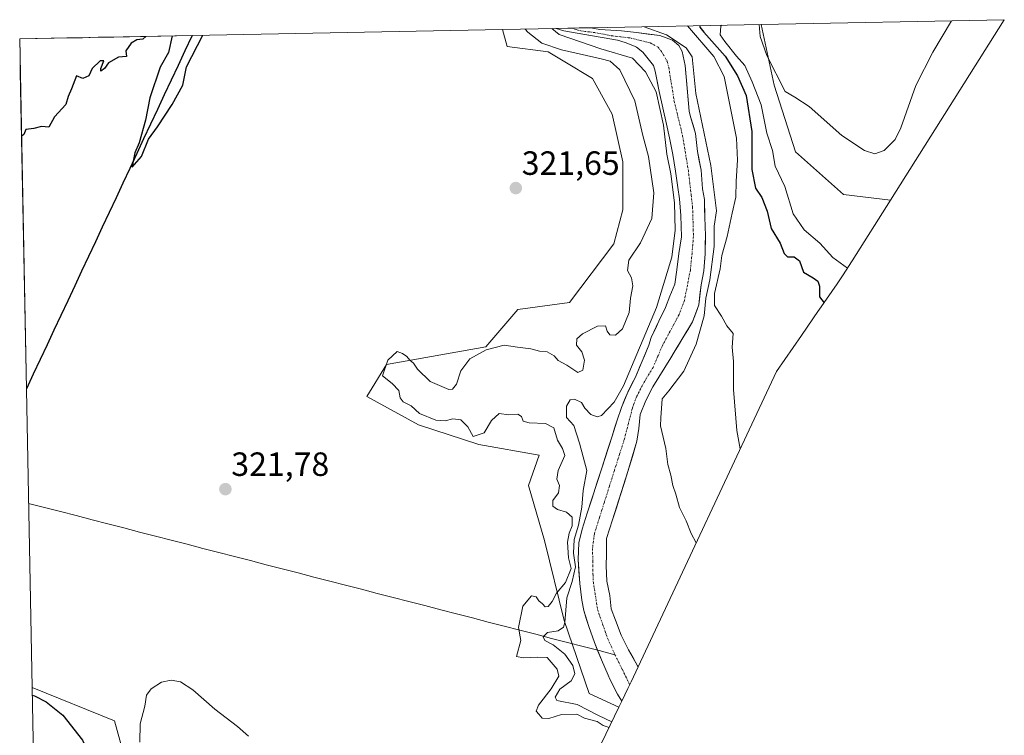
# Model space of a CAD drawing. Units: metres. Extents: x 636301 to 636598, y 4650561 to 4651101.
# Drawn here: x 636305 to 636598, y 4650888 to 4651101 of the extents above; entities that cross this region are included whole.
import ezdxf
from ezdxf.enums import TextEntityAlignment as Align

# ---------------------------------------------------------------- set-up
doc = ezdxf.new("R2010")
doc.units = ezdxf.units.M
doc.header["$MEASUREMENT"] = 0
doc.linetypes.add('TRAZO_Y_PUNTO', pattern=[1, 0.5, -0.25, 0, -0.25])
for name, color, linetype, lineweight in [('Carátula', 7, 'Continuous', 5), ('Comunidad autónoma', 142, 'Continuous', 30), ('Corriente natural Cxs', 5, 'Continuous', 13), ('Corriente natural eje', 5, 'TRAZO_Y_PUNTO', 0), ('Corriente natural lineal', 142, 'Continuous', 13), ('Corriente natural superficial', 5, 'Continuous', 13), ('Cultivos herbáceos CxS', 92, 'Continuous', 0), ('Curva de nivel maestra', 36, 'Continuous', 30), ('Curva de nivel normal', 36, 'Continuous', 0), ('Matorral CxS', 135, 'Continuous', 0), ('Municipio', 9, 'Continuous', 13), ('Municipio CxS', 142, 'Continuous', 0), ('Pastizal CxS', 92, 'Continuous', 0), ('Provincia', 19, 'Continuous', 0), ('Punto de cota en terreno', 7, 'Continuous', 0), ('Rótulo de punto de cota en terreno', 19, 'Continuous', 0), ('Suelo desnudo CxS', 43, 'Continuous', 0)]:
    doc.layers.add(name, color=color, linetype=linetype, lineweight=lineweight)
doc.styles.add('Arial', font='txt', dxfattribs={"height": 0.2})

# ---------------------------------------------------------------- blocks, each defined once
blk = doc.blocks.new('*U150')
at = {"layer": 'Pastizal CxS', "color": 92, "linetype": 'Continuous', "lineweight": 0}
for points in [[(636483.53, 4650896.62, 311.87), (636474.65, 4650900.76, 312.37), (636467.24, 4650922.46, 312.76), (636461.42, 4650946.27, 320.97), (636456.66, 4650962.68, 320.78), (636459.83, 4650971.67, 321.34), (636441.84, 4650974.85, 321.64), (636423.85, 4650980.67, 321.61), (636408.5, 4650989.13, 321.67), (636414.32, 4650998.66, 318.68), (636443.96, 4651003.95, 317.38), (636453.48, 4651015.06, 321.22), (636468.83, 4651017.18, 321.81), (636482.06, 4651034.64, 321.33), (636484.7, 4651044.7, 321.91), (636484.7, 4651058.98, 322.03), (636481.53, 4651073.27, 321.83), (636475.71, 4651083.85, 322.29), (636467.49, 4651088.79, 321.82), (636462.48, 4651091.79, 321.76), (636450.31, 4651093.38, 321.86), (636448.93, 4651098.44, 322.9), (636464.87, 4651098.75, 315.24), (636464.88, 4651098.75, 315.24), (636467.1, 4651097.99, 314.92), (636483.14, 4651095.25, 314.73), (636485.42, 4651094.59, 314.42), (636488.18, 4651093.45, 313.87), (636488.77, 4651093.14, 313.84), (636490.65, 4651091.66, 313.88), (636493.8, 4651087.67, 313.67), (636494.37, 4651086.01, 313.82), (636495.56, 4651079.99, 314.03), (636497.75, 4651070.24, 313.2), (636498.65, 4651066.13, 313.33), (636499.61, 4651061.22, 313.46), (636500.43, 4651056.29, 313.46), (636501.13, 4651051.34, 313.33), (636501.53, 4651048.03, 313.21), (636501.93, 4651043.04, 313.04), (636502.19, 4651036.66, 312.89), (636501.36, 4651031.71, 313.17), (636500.74, 4651026.86, 313.17), (636500.16, 4651022.57, 313.08), (636498.74, 4651019.02, 313.13), (636497.4, 4651015.62, 312.98), (636495.46, 4651011.56, 313.05), (636493.19, 4651006.69, 312.82), (636492.48, 4651004.43, 312.58), (636488.45, 4650994.92, 312.48), (636486.15, 4650990.48, 312.74), (636484.29, 4650985.83, 312.79), (636483.01, 4650982.07, 312.32), (636481.49, 4650977.3, 312.41), (636478.45, 4650967.78, 312.32), (636474.14, 4650954.42, 312.06), (636472.65, 4650949.65, 312.03), (636471.58, 4650945.59, 312.61), (636471.39, 4650940.6, 312.48), (636471.92, 4650933.43, 311.48), (636472.51, 4650928.47, 311.16), (636473.12, 4650925.43, 311.21), (636474.54, 4650920.63, 311.33), (636476.25, 4650915.94, 311.46), (636478.31, 4650910.78, 311.24), (636480.32, 4650906.21, 311.2), (636480.88, 4650905, 311.2), (636483.17, 4650900.56, 311), (636484.42, 4650898.46, 310.78), (636483.53, 4650896.62, 311.87)], [(636315.45, 4650560.51, 316.22), (636308.88, 4650902.49, 324.3), (636333.42, 4650892.54, 320.41), (636339.77, 4650869.52, 320.32), (636345.62, 4650842.79, 319.84), (636350.89, 4650818.72, 318.71), (636420.78, 4650770.29, 318.35), (636413.16, 4650755.06, 317.09), (636402.43, 4650733.66, 316.77), (636364.23, 4650657.07, 315.75), (636363.71, 4650656.02, 315.32), (636350.51, 4650629.94, 313.26), (636350.49, 4650629.92, 313.26), (636322.96, 4650575.54, 315.79), (636315.45, 4650560.51, 316.22)]]:
    blk.add_polyline3d(points, close=True, dxfattribs=at)
blk = doc.blocks.new('*U151')
at = {"layer": 'Corriente natural superficial', "color": 5, "linetype": 'Continuous', "lineweight": 13}
for points in [[(636484.42, 4650898.46, 310.86), (636483.17, 4650900.56, 310.87), (636480.88, 4650905, 310.9), (636480.32, 4650906.21, 311.01), (636478.31, 4650910.78, 311.07), (636477.28, 4650913.36, 311.01), (636476.25, 4650915.94, 310.99), (636474.54, 4650920.63, 311.31), (636473.83, 4650923.03, 311.42), (636473.12, 4650925.43, 311.53), (636472.51, 4650928.47, 311.67), (636471.92, 4650933.43, 311.6), (636471.66, 4650937.02, 313.18), (636471.39, 4650940.6, 313.47), (636471.58, 4650945.59, 312.38), (636472.65, 4650949.65, 312.51), (636474.14, 4650954.42, 313.04), (636475.58, 4650958.87, 312.64), (636477.01, 4650963.33, 312.02), (636478.45, 4650967.78, 312.61), (636479.97, 4650972.54, 312.22), (636481.49, 4650977.3, 312.11), (636482.25, 4650979.69, 312.43), (636483.01, 4650982.07, 312.82), (636484.29, 4650985.83, 313.18), (636485.22, 4650988.16, 313), (636486.15, 4650990.48, 313.07), (636487.3, 4650992.7, 313.44), (636488.45, 4650994.92, 313.54), (636489.79, 4650998.09, 313.4), (636491.14, 4651001.26, 313.42), (636492.48, 4651004.43, 313.7), (636493.19, 4651006.69, 313.78), (636494.33, 4651009.13, 313.72), (636495.46, 4651011.56, 313.82), (636497.4, 4651015.62, 313.88), (636498.74, 4651019.02, 313.85), (636500.16, 4651022.57, 313.75), (636500.74, 4651026.86, 313.94), (636501.36, 4651031.71, 314.04), (636501.78, 4651034.19, 314.05), (636502.19, 4651036.66, 314.05), (636502.06, 4651039.85, 314.2), (636501.93, 4651043.04, 314.28), (636501.73, 4651045.54, 313.9), (636501.53, 4651048.03, 313.37), (636501.13, 4651051.34, 313.52), (636500.43, 4651056.29, 313.89), (636499.61, 4651061.22, 314.37), (636499.13, 4651063.68, 314.69), (636498.65, 4651066.13, 314.76), (636497.75, 4651070.24, 314.75), (636496.66, 4651075.12, 314.38), (636495.56, 4651079.99, 314.36), (636494.97, 4651083, 314.57), (636494.37, 4651086.01, 314.26), (636493.8, 4651087.67, 313.96), (636492.23, 4651089.67, 313.78), (636490.65, 4651091.66, 313.75), (636488.77, 4651093.14, 313.52), (636488.18, 4651093.45, 313.41), (636485.42, 4651094.59, 313.52), (636483.14, 4651095.25, 313.64), (636479.13, 4651095.94, 313.86), (636475.12, 4651096.62, 314.08), (636471.11, 4651097.31, 314.16), (636467.1, 4651097.99, 313.9), (636464.88, 4651098.75, 314.06), (636464.87, 4651098.75, 314.06)], [(636475.17, 4651098.95, 313.89), (636475.18, 4651098.95, 313.89), (636477.9, 4651098.39, 313.99), (636481.09, 4651098.22, 314.15), (636484.27, 4651098.04, 313.95), (636488.73, 4651097.49, 313.81), (636492.24, 4651097.08, 314.04), (636495.74, 4651096.67, 314.92), (636499.52, 4651095.25, 314.45), (636501.39, 4651093.66, 313.28), (636502.4, 4651091.87, 313.77), (636503.25, 4651087.76, 314.09), (636503.65, 4651083.21, 314.23), (636504.06, 4651078.66, 314.04), (636504.46, 4651074.11, 313.58), (636504.87, 4651072.46, 313.48), (636505.63, 4651069.95, 313.39), (636506.38, 4651067.44, 313.28), (636506.68, 4651064.79, 313.21), (636506.97, 4651062.13, 313.25), (636507.48, 4651059.33, 313.38), (636507.98, 4651056.53, 313.47), (636508.21, 4651053.76, 313.46), (636508.43, 4651050.98, 313.32), (636509.03, 4651047.79, 313.29), (636509.05, 4651045.16, 313.54), (636509.07, 4651042.52, 313.67), (636509.18, 4651039.78, 313.64), (636509.28, 4651037.03, 313.45), (636509.26, 4651034.35, 313.1), (636509.24, 4651031.67, 313.18), (636509.06, 4651029.14, 313.39), (636508.87, 4651026.61, 313.73), (636507.98, 4651022.43, 313.91), (636507.66, 4651019.45, 314.15), (636507.34, 4651016.47, 313.66), (636506.41, 4651013.94, 312.54), (636505.48, 4651011.41, 312.92), (636504.04, 4651009.01, 312.96), (636502.6, 4651006.6, 312.73), (636501.3, 4651004.46, 312.4), (636499.99, 4651002.32, 312.58), (636498.95, 4651000.62, 312.66), (636497.18, 4650997.74, 312.52), (636495.42, 4650994.86, 312.63), (636493.65, 4650991.98, 312.77), (636491.58, 4650987.99, 312.46), (636489.89, 4650983.76, 313.34), (636489.51, 4650979.62, 313.46), (636488.9, 4650975.81, 313.57), (636487.55, 4650971.31, 313.53), (636486.2, 4650966.81, 313.71), (636485.06, 4650963.21, 313.66), (636483.93, 4650959.62, 313.17), (636482.79, 4650956.02, 312.62), (636481.65, 4650952.42, 312.06), (636480.73, 4650949.65, 311.93), (636479.81, 4650946.87, 311.92), (636479.81, 4650942.23, 311.99), (636479.73, 4650938.68, 312.01), (636479.95, 4650934.21, 312.02), (636480.79, 4650929.86, 312.17), (636481.21, 4650925.95, 312.16), (636482.54, 4650922.58, 312.47), (636484.17, 4650918.12, 312.89), (636486.44, 4650913.71, 312.71), (636487.78, 4650911.32, 312.74), (636489.12, 4650908.93, 312.84), (636489.25, 4650908.64, 312.85)]]:
    blk.add_polyline3d(points, dxfattribs=at)
blk = doc.blocks.new('*U153')
at = {"layer": 'Curva de nivel maestra', "color": 36, "linetype": 'Continuous', "lineweight": 30}
for points in [[(636342.7, 4651096.37, 325), (636341.8, 4651095.6, 325), (636340, 4651095.34, 325), (636338.33, 4651094.4, 325), (636336.76, 4651092.1, 325), (636336.98, 4651090.41, 325), (636334.58, 4651090.18, 325), (636331.57, 4651088.49, 325), (636330.43, 4651086.85, 325), (636329.34, 4651085.98, 325), (636329.35, 4651086.83, 325), (636330.24, 4651089.12, 325), (636329.08, 4651089.12, 325), (636326.7, 4651086.78, 325), (636325.79, 4651084.64, 325), (636323.99, 4651083.84, 325), (636322.07, 4651084.63, 325), (636320.58, 4651080.79, 325), (636319.56, 4651078.46, 325), (636318.9, 4651076.13, 325), (636315.56, 4651072.46, 325), (636313.87, 4651069.32, 325), (636311.68, 4651069.59, 325), (636309.33, 4651068.93, 325), (636306.95, 4651068.63, 325), (636306.37, 4651067.18, 325), (636305.72, 4651066.69, 325)], [(636308.92, 4650900.23, 325), (636309.58, 4650900, 325), (636313.08, 4650898.24, 325), (636318, 4650894.3, 325), (636323.88, 4650886.85, 325), (636327.96, 4650877.6, 325), (636331.2, 4650864.48, 325), (636331.83, 4650851.03, 325), (636331.96, 4650839.39, 325), (636334.17, 4650826.42, 325), (636334.54, 4650813.03, 325), (636334.99, 4650801.85, 325), (636333.22, 4650796.79, 325), (636330.01, 4650794.51, 325), (636326.52, 4650792.65, 325), (636326.02, 4650790.16, 325), (636328.21, 4650786.21, 325), (636332.16, 4650781.79, 325), (636341.7, 4650767.95, 325), (636345.78, 4650759.9, 325)]]:
    blk.add_polyline3d(points, dxfattribs=at)
blk = doc.blocks.new('5PATER')
at = {"layer": 'Carátula', "linetype": 'Continuous', "lineweight": 5}
h = blk.add_hatch(color=250, dxfattribs=at)
edge = h.paths.add_edge_path()
edge.add_ellipse((0, 0.01), major_axis=(-1.33, -1.34), ratio=0.999422, start_angle=0, end_angle=360)

msp = doc.modelspace()

# ---------------------------------------------------------------- linework, layer by layer
at = {"layer": 'Comunidad autónoma', "color": 142, "linetype": 'Continuous', "lineweight": 30}
msp.add_polyline3d([(636356.51, 4651096.64, 325.08), (636356.41, 4651096.49, 325.08), (636354.36, 4651092.11, 325.02), (636352.31, 4651087.73, 325.01), (636350.25, 4651083.36, 325.06), (636348.2, 4651078.98, 325.06), (636346.15, 4651074.6, 325.03), (636344.1, 4651070.22, 324.93), (636342.05, 4651065.84, 324.93), (636340, 4651061.46, 324.87), (636337.94, 4651057.09, 324.8), (636335.89, 4651052.71, 324.89), (636333.84, 4651048.33, 324.8), (636331.79, 4651043.95, 324.8), (636329.74, 4651039.57, 324.81), (636327.68, 4651035.19, 324.8), (636325.63, 4651030.82, 324.75), (636323.58, 4651026.44, 324.63), (636321.53, 4651022.06, 324.79), (636319.48, 4651017.68, 324.64), (636317.42, 4651013.3, 324.57), (636315.37, 4651008.92, 324.69), (636313.32, 4651004.55, 324.47), (636311.27, 4651000.17, 324.66), (636309.22, 4650995.79, 324.33), (636307.17, 4650991.41, 324.44)], dxfattribs=at)
at = {"layer": 'Corriente natural Cxs', "color": 5, "linetype": 'Continuous', "lineweight": 13}
msp.add_polyline3d([(636464.87, 4651098.75, 314.06), (636468.31, 4651098.82, 313.51), (636471.74, 4651098.89, 313.58), (636475.17, 4651098.95, 313.89), (636475.18, 4651098.95, 313.89), (636477.9, 4651098.39, 313.99), (636481.09, 4651098.22, 314.15), (636484.27, 4651098.04, 313.95), (636488.73, 4651097.49, 313.81), (636492.24, 4651097.08, 314.04), (636495.74, 4651096.67, 314.92), (636499.52, 4651095.25, 314.45), (636501.39, 4651093.66, 313.28), (636502.4, 4651091.87, 313.77), (636503.25, 4651087.76, 314.09), (636503.65, 4651083.21, 314.23), (636504.06, 4651078.66, 314.04), (636504.46, 4651074.11, 313.58), (636504.87, 4651072.46, 313.48), (636505.63, 4651069.95, 313.39), (636506.38, 4651067.44, 313.28), (636506.68, 4651064.79, 313.21), (636506.97, 4651062.13, 313.25), (636507.48, 4651059.33, 313.38), (636507.98, 4651056.53, 313.47), (636508.21, 4651053.76, 313.46), (636508.43, 4651050.98, 313.32), (636509.03, 4651047.79, 313.29), (636509.05, 4651045.16, 313.54), (636509.07, 4651042.52, 313.67), (636509.18, 4651039.78, 313.64), (636509.28, 4651037.03, 313.45), (636509.26, 4651034.35, 313.1), (636509.24, 4651031.67, 313.18), (636509.06, 4651029.14, 313.39), (636508.87, 4651026.61, 313.73), (636507.98, 4651022.43, 313.91), (636507.66, 4651019.45, 314.15), (636507.34, 4651016.47, 313.66), (636506.41, 4651013.94, 312.54), (636505.48, 4651011.41, 312.92), (636504.04, 4651009.01, 312.96), (636502.6, 4651006.6, 312.73), (636501.3, 4651004.46, 312.4), (636499.99, 4651002.32, 312.58), (636498.95, 4651000.62, 312.66), (636497.18, 4650997.74, 312.52), (636495.42, 4650994.86, 312.63), (636493.65, 4650991.98, 312.77), (636491.58, 4650987.99, 312.46), (636489.89, 4650983.76, 313.34), (636489.51, 4650979.62, 313.46), (636488.9, 4650975.81, 313.57), (636487.55, 4650971.31, 313.53), (636486.2, 4650966.81, 313.71), (636485.06, 4650963.21, 313.66), (636483.93, 4650959.62, 313.17), (636482.79, 4650956.02, 312.62), (636481.65, 4650952.42, 312.06), (636480.73, 4650949.65, 311.93), (636479.81, 4650946.87, 311.92), (636479.81, 4650942.23, 311.99), (636479.73, 4650938.68, 312.01), (636479.95, 4650934.21, 312.02), (636480.79, 4650929.86, 312.17), (636481.21, 4650925.95, 312.16), (636482.54, 4650922.58, 312.47), (636484.17, 4650918.12, 312.89), (636486.44, 4650913.71, 312.71), (636487.78, 4650911.32, 312.74), (636489.12, 4650908.93, 312.84), (636489.25, 4650908.64, 312.85), (636487.14, 4650904.14, 311.71), (636486.23, 4650902.23, 311.39), (636484.42, 4650898.46, 310.86), (636483.17, 4650900.56, 310.87), (636480.88, 4650905, 310.9), (636480.32, 4650906.21, 311.01), (636478.31, 4650910.78, 311.07), (636477.28, 4650913.36, 311.01), (636476.25, 4650915.94, 310.99), (636474.54, 4650920.63, 311.31), (636473.83, 4650923.03, 311.42), (636473.12, 4650925.43, 311.53), (636472.51, 4650928.47, 311.67), (636471.92, 4650933.43, 311.6), (636471.66, 4650937.02, 313.18), (636471.39, 4650940.6, 313.47), (636471.58, 4650945.59, 312.38), (636472.65, 4650949.65, 312.51), (636474.14, 4650954.42, 313.04), (636475.58, 4650958.87, 312.64), (636477.01, 4650963.33, 312.02), (636478.45, 4650967.78, 312.61), (636479.97, 4650972.54, 312.22), (636481.49, 4650977.3, 312.11), (636482.25, 4650979.69, 312.43), (636483.01, 4650982.07, 312.82), (636484.29, 4650985.83, 313.18), (636485.22, 4650988.16, 313), (636486.15, 4650990.48, 313.07), (636487.3, 4650992.7, 313.44), (636488.45, 4650994.92, 313.54), (636489.79, 4650998.09, 313.4), (636491.14, 4651001.26, 313.42), (636492.48, 4651004.43, 313.7), (636493.19, 4651006.69, 313.78), (636494.33, 4651009.13, 313.72), (636495.46, 4651011.56, 313.82), (636497.4, 4651015.62, 313.88), (636498.74, 4651019.02, 313.85), (636500.16, 4651022.57, 313.75), (636500.74, 4651026.86, 313.94), (636501.36, 4651031.71, 314.04), (636501.78, 4651034.19, 314.05), (636502.19, 4651036.66, 314.05), (636502.06, 4651039.85, 314.2), (636501.93, 4651043.04, 314.28), (636501.73, 4651045.54, 313.9), (636501.53, 4651048.03, 313.37), (636501.13, 4651051.34, 313.52), (636500.43, 4651056.29, 313.89), (636499.61, 4651061.22, 314.37), (636499.13, 4651063.68, 314.69), (636498.65, 4651066.13, 314.76), (636497.75, 4651070.24, 314.75), (636496.66, 4651075.12, 314.38), (636495.56, 4651079.99, 314.36), (636494.97, 4651083, 314.57), (636494.37, 4651086.01, 314.26), (636493.8, 4651087.67, 313.96), (636492.23, 4651089.67, 313.78), (636490.65, 4651091.66, 313.75), (636488.77, 4651093.14, 313.52), (636488.18, 4651093.45, 313.41), (636485.42, 4651094.59, 313.52), (636483.14, 4651095.25, 313.64), (636479.13, 4651095.94, 313.86), (636475.12, 4651096.62, 314.08), (636471.11, 4651097.31, 314.16), (636467.1, 4651097.99, 313.9), (636464.88, 4651098.75, 314.06), (636464.87, 4651098.75, 314.06)], close=True, dxfattribs=at)
at = {"layer": 'Corriente natural eje', "color": 5, "linetype": 'TRAZO_Y_PUNTO', "lineweight": 0}
msp.add_polyline3d([(636469.62, 4651098.85, 313.53), (636470.83, 4651098.42, 313.52), (636472.23, 4651098.01, 313.77), (636474.74, 4651097.7, 313.91), (636477.24, 4651097.38, 313.93), (636481.3, 4651096.58, 313.9), (636484.13, 4651096.25, 313.74), (636486.95, 4651095.92, 313.62), (636489.91, 4651095.18, 313.56), (636492.86, 4651094.44, 313.56), (636495.21, 4651093.19, 313.28), (636496.17, 4651091.93, 313.29), (636497.86, 4651089.02, 313.26), (636498.38, 4651087.13, 313.27), (636498.92, 4651083.77, 313.32), (636499.47, 4651080.41, 313.28), (636500.01, 4651077.05, 313.31), (636500.84, 4651073.63, 313.24), (636501.68, 4651070.21, 312.93), (636502.51, 4651066.79, 312.93), (636503.08, 4651063.33, 312.9), (636503.64, 4651059.87, 312.93), (636504.21, 4651056.41, 312.99), (636504.63, 4651052.74, 313.01), (636505.06, 4651049.08, 312.94), (636505.48, 4651045.41, 313.01), (636505.61, 4651041.13, 313.01), (636505.73, 4651036.84, 312.93), (636505.52, 4651034.27, 312.96), (636505.3, 4651031.69, 312.98), (636504.81, 4651026.74, 312.98), (636503.93, 4651022.25, 312.94), (636503.04, 4651017.75, 312.79), (636501.44, 4651013.52, 312.51), (636499.82, 4651010.51, 312.63), (636498.21, 4651007.51, 312.54), (636496.59, 4651004.5, 312.41), (636495.15, 4651001.14, 312.52), (636493.7, 4650997.77, 312.39), (636492.38, 4650995.61, 312.36), (636491.05, 4650993.45, 312.33), (636488.87, 4650989.24, 312.31), (636487.54, 4650985.66, 312.35), (636486.37, 4650981.11, 312.21), (636485.19, 4650976.55, 312.42), (636483.7, 4650971.84, 312.52), (636482.2, 4650967.12, 312.34), (636480.71, 4650962.41, 312.09), (636479.22, 4650957.69, 311.99), (636477.72, 4650952.98, 311.89), (636476.23, 4650948.26, 311.84), (636475.69, 4650943.91, 311.92), (636475.76, 4650939.98, 311.86), (636475.83, 4650936.05, 311.5), (636475.94, 4650933.82, 311.21), (636476.56, 4650929.76, 311.21), (636477.17, 4650925.69, 311.34), (636478.69, 4650921.36, 311.53), (636480.21, 4650917.03, 311.67), (636481.29, 4650914.64, 311.76), (636482.37, 4650912.25, 311.79), (636484.56, 4650907.83, 311.69), (636486.74, 4650903.41, 311.59), (636486.77, 4650903.36, 311.58)], dxfattribs=at)
at = {"layer": 'Corriente natural lineal', "color": 142, "linetype": 'Continuous', "lineweight": 13}
msp.add_polyline3d([(636307.82, 4650957.33, 323.64), (636312.54, 4650956.12, 323.51), (636317.26, 4650954.9, 323.09), (636321.97, 4650953.68, 322.85), (636326.69, 4650952.46, 323.6), (636331.41, 4650951.24, 322.8), (636336.13, 4650950.02, 321.93), (636340.84, 4650948.8, 321.87), (636345.56, 4650947.59, 321.86), (636350.28, 4650946.37, 321.86), (636355, 4650945.15, 321.83), (636359.71, 4650943.93, 321.81), (636364.43, 4650942.71, 321.8), (636369.15, 4650941.49, 321.79), (636373.87, 4650940.28, 321.78), (636378.58, 4650939.06, 321.82), (636383.3, 4650937.84, 321.68), (636388.02, 4650936.62, 321.23), (636392.74, 4650935.4, 320.8), (636397.45, 4650934.18, 320.64), (636402.17, 4650932.96, 320.6), (636406.89, 4650931.75, 320.58), (636411.61, 4650930.53, 320.56), (636416.32, 4650929.31, 320.53), (636421.04, 4650928.09, 320.51), (636425.76, 4650926.87, 320.46), (636430.48, 4650925.65, 320.44), (636435.19, 4650924.44, 320.42), (636439.91, 4650923.22, 320.43), (636444.63, 4650922, 320.43), (636449.35, 4650920.78, 320.42), (636454.06, 4650919.56, 319.28), (636458.78, 4650918.34, 316.71), (636463.5, 4650917.12, 315.14), (636468.22, 4650915.91, 313.47), (636472.94, 4650914.69, 311.53), (636477.65, 4650913.47, 311.08), (636482.37, 4650912.25, 311.79)], dxfattribs=at)
at = {"layer": 'Corriente natural superficial', "color": 5, "linetype": 'Continuous', "lineweight": 13}
msp.add_polyline3d([(636475.17, 4651098.95, 313.89), (636471.74, 4651098.89, 313.58), (636468.31, 4651098.82, 313.51), (636464.87, 4651098.75, 314.06)], dxfattribs=at)
at = {"layer": 'Cultivos herbáceos CxS', "color": 92, "linetype": 'Continuous', "lineweight": 0}
msp.add_polyline3d([(636564.42, 4651047.66, 334.22), (636550.39, 4651049.28, 334.48), (636536.11, 4651061.98, 334.24), (636529.76, 4651081.83, 334.74), (636525.91, 4651099.94, 335.35), (636598.27, 4651101.35, 334.56), (636564.42, 4651047.66, 334.22)], close=True, dxfattribs=at)
for points in [[(636598.27, 4651101.35, 334.56), (636525.91, 4651099.94, 335.35)], [(636525.91, 4651099.94, 335.35), (636529.76, 4651081.83, 334.74), (636536.11, 4651061.98, 334.24), (636550.39, 4651049.28, 334.48), (636564.42, 4651047.66, 334.22)], [(636598.27, 4651101.35, 334.56), (636564.42, 4651047.66, 334.22)]]:
    msp.add_polyline3d(points, dxfattribs=at)
at = {"layer": 'Curva de nivel maestra', "color": 36, "linetype": 'Continuous', "lineweight": 30}
for points in [[(636507.64, 4651099.59, 325), (636507.68, 4651099.12, 325), (636508.85, 4651097.62, 325), (636515.21, 4651090.45, 325), (636518.84, 4651084.67, 325), (636521.38, 4651078.74, 325), (636523.08, 4651068.04, 325), (636523.12, 4651056.75, 325), (636524.2, 4651051.16, 325), (636526.1, 4651048.4, 325), (636527.72, 4651044.35, 325), (636528.85, 4651039.15, 325), (636531.54, 4651034.84, 325), (636532.75, 4651031.76, 325), (636533.77, 4651030.69, 325), (636535.73, 4651030.75, 325), (636537.32, 4651029.56, 325), (636538.45, 4651026.2, 325), (636541.34, 4651024.52, 325), (636542.79, 4651023.49, 325), (636543.26, 4651021.97, 325), (636543.23, 4651018.84, 325), (636544.61, 4651017.08, 325)], [(636350.58, 4651096.53, 325), (636349.43, 4651091.62, 325), (636347.01, 4651087.18, 325), (636343.94, 4651078.13, 325), (636342.64, 4651071.46, 325), (636340.75, 4651064.69, 325), (636339.46, 4651061.71, 325), (636338.86, 4651058.69, 325), (636338.69, 4651057.41, 325), (636341.4, 4651060.61, 325), (636343.49, 4651065.75, 325), (636346.16, 4651069.46, 325), (636350.54, 4651076.13, 325), (636353.76, 4651081.89, 325), (636354.77, 4651087.33, 325), (636359.72, 4651096.7, 325)]]:
    msp.add_polyline3d(points, dxfattribs=at)
at = {"layer": 'Curva de nivel normal', "color": 36, "linetype": 'Continuous', "lineweight": 0}
for points in [[(636463.59, 4651098.73, 315), (636465.78, 4651096.99, 315), (636478.18, 4651092.72, 315), (636487.63, 4651089.92, 315), (636491.44, 4651085.87, 315), (636494.68, 4651079.86, 315), (636496.84, 4651069.99, 315), (636497.82, 4651061.34, 315), (636499.01, 4651055.46, 315), (636500.06, 4651046.79, 315), (636500.29, 4651038.66, 315), (636499.33, 4651030.6, 315), (636494.77, 4651015.63, 315), (636484.9, 4650992.28, 315), (636482.17, 4650987.49, 315), (636478.38, 4650983.49, 315), (636477.09, 4650983.11, 315), (636475.23, 4650983.83, 315), (636473.42, 4650985.72, 315), (636472.37, 4650987.33, 315), (636470.31, 4650988.4, 315), (636469.03, 4650988.19, 315), (636467.95, 4650986.25, 315), (636467.9, 4650982.93, 315), (636470.09, 4650980.48, 315), (636471.84, 4650975.28, 315), (636473.95, 4650967.16, 315), (636472.9, 4650961.19, 315), (636472.46, 4650956.23, 315), (636471.5, 4650950.83, 315), (636470.25, 4650946.59, 315), (636470.05, 4650942.49, 315), (636470.58, 4650938.38, 315), (636469.65, 4650934.09, 315), (636468.02, 4650929.23, 315), (636467.47, 4650921.88, 315), (636467.05, 4650920.46, 315), (636465.5, 4650919.38, 315), (636462.32, 4650918.83, 315), (636461.03, 4650917.56, 315), (636461.48, 4650916.48, 315), (636464.01, 4650915.21, 315), (636467.48, 4650912.38, 315), (636469.87, 4650909.04, 315), (636470.46, 4650906.52, 315), (636469.28, 4650904.44, 315), (636465.97, 4650902.03, 315), (636464.61, 4650899.63, 315), (636465.08, 4650898.67, 315), (636471.1, 4650897.4, 315), (636477.44, 4650894.2, 315), (636481.42, 4650892.25, 315)], [(636491.08, 4651099.26, 315), (636497.73, 4651096.83, 315), (636503.54, 4651092.97, 315), (636505.34, 4651090.26, 315), (636506.45, 4651079.42, 315), (636510.89, 4651057.96, 315), (636512.6, 4651044.43, 315), (636511.92, 4651039.88, 315), (636511.93, 4651033.77, 315), (636510.62, 4651023.88, 315), (636509.44, 4651018.39, 315), (636508.91, 4651013.19, 315), (636506.5, 4651004.73, 315), (636502.9, 4650996.72, 315), (636498.38, 4650990.82, 315), (636496.43, 4650988.41, 315), (636496.03, 4650982.82, 315), (636495.95, 4650980.46, 315), (636497.49, 4650973.67, 315), (636498.06, 4650968.9, 315), (636499.01, 4650965.68, 315), (636499.57, 4650962.68, 315), (636500.51, 4650960.05, 315), (636501.61, 4650956.11, 315), (636503.53, 4650952.16, 315), (636505.1, 4650948.39, 315), (636506.58, 4650945.62, 315)], [(636503.91, 4651099.51, 320), (636511.81, 4651090.39, 320), (636514.88, 4651084.46, 320), (636518.56, 4651066.06, 320), (636518.88, 4651059.51, 320), (636518.41, 4651053.24, 320), (636518.33, 4651048.52, 320), (636517.23, 4651043.79, 320), (636515.8, 4651036.79, 320), (636514.14, 4651031.13, 320), (636513.68, 4651027.13, 320), (636511.99, 4651019.79, 320), (636512.04, 4651016.21, 320), (636514.04, 4651013.04, 320), (636515.66, 4651010.22, 320), (636517.53, 4651007.88, 320), (636517.26, 4651003.8, 320), (636517.66, 4650999.55, 320), (636517.63, 4650991.25, 320), (636518.61, 4650979.06, 320), (636519.68, 4650973.57, 320)], [(636514.04, 4651099.71, 330), (636513.89, 4651099.43, 330), (636513.64, 4651096.84, 330), (636515.12, 4651094.83, 330), (636518.53, 4651090.52, 330), (636521.03, 4651087.74, 330), (636523.23, 4651082.82, 330), (636525.85, 4651076.04, 330), (636527.53, 4651067.52, 330), (636529.27, 4651062.37, 330), (636530.04, 4651057.77, 330), (636532.96, 4651051.7, 330), (636535.42, 4651043.52, 330), (636538.66, 4651038.78, 330), (636543.39, 4651034.78, 330), (636547.18, 4651030.56, 330), (636551.59, 4651027.37, 330)], [(636525.26, 4651099.93, 335), (636525.64, 4651096.37, 335), (636527.57, 4651090.69, 335), (636533.03, 4651079.98, 335), (636535.96, 4651078.24, 335), (636540.18, 4651075.5, 335), (636549.93, 4651066.89, 335), (636556.62, 4651062.39, 335), (636559.73, 4651061.44, 335), (636562.5, 4651062.42, 335), (636565.75, 4651065.7, 335), (636567.46, 4651069.16, 335), (636571.93, 4651081.8, 335), (636576.96, 4651091.65, 335), (636582.51, 4651101.05, 335)], [(636455.61, 4651098.57, 320), (636456.44, 4651097.65, 320), (636460.58, 4651094.35, 320), (636466.46, 4651092.35, 320), (636478.26, 4651089.73, 320), (636480.92, 4651089.03, 320), (636483.81, 4651086.46, 320), (636488.27, 4651077.23, 320), (636490.62, 4651066.86, 320), (636492.31, 4651060.6, 320), (636493.9, 4651049.79, 320), (636493.32, 4651042.13, 320), (636489.98, 4651034.95, 320), (636486.53, 4651029.76, 320), (636486.11, 4651026.62, 320), (636487.33, 4651024.46, 320), (636487.68, 4651022.13, 320), (636487.01, 4651018.46, 320), (636486.61, 4651014.13, 320), (636484.58, 4651009.25, 320), (636482.57, 4651007.43, 320), (636480.86, 4651007.48, 320), (636480.02, 4651008.61, 320), (636479.53, 4651010.19, 320), (636477.17, 4651010.09, 320), (636472.68, 4651007.79, 320), (636471.02, 4651006.28, 320), (636470.93, 4651004.46, 320), (636472.46, 4651002.42, 320), (636473.31, 4650999.97, 320), (636472.78, 4650996.96, 320), (636471.33, 4650996.34, 320), (636468.04, 4650998.44, 320), (636465.48, 4650999.84, 320), (636464.28, 4651001.25, 320), (636462.14, 4651002.43, 320), (636459.87, 4651002.6, 320), (636457.36, 4651003.33, 320), (636453.33, 4651003.87, 320), (636449.36, 4651004.39, 320), (636443.98, 4651003.09, 320), (636439.18, 4651000.34, 320), (636436.51, 4650996.75, 320), (636435.22, 4650992.85, 320), (636434.04, 4650991.35, 320), (636432.9, 4650991.24, 320), (636427.35, 4650993.64, 320), (636423.61, 4650997.25, 320), (636422.4, 4650999.04, 320), (636421.29, 4650999.93, 320), (636420.45, 4651001.09, 320), (636419.14, 4651001.92, 320), (636417.52, 4651002.56, 320), (636414.79, 4650999.94, 320), (636413.13, 4650995.28, 320), (636416.03, 4650993.01, 320), (636418.02, 4650990.91, 320), (636418.43, 4650988.73, 320), (636419.34, 4650987.56, 320), (636421.74, 4650986.38, 320), (636424.18, 4650984.04, 320), (636429.07, 4650982.13, 320), (636431.86, 4650981.94, 320), (636434.12, 4650982.52, 320), (636436.53, 4650982.17, 320), (636438.52, 4650980.1, 320), (636440.18, 4650977.22, 320), (636443.4, 4650978.29, 320), (636445.6, 4650982.03, 320), (636447.93, 4650984.04, 320), (636450.8, 4650983.73, 320), (636453.46, 4650983.86, 320), (636454.59, 4650983.17, 320), (636455.04, 4650981.81, 320), (636456.79, 4650981.29, 320), (636461.73, 4650981.08, 320), (636464.18, 4650979.8, 320), (636465.27, 4650976.16, 320), (636466.74, 4650973.64, 320), (636467.42, 4650971.62, 320), (636465.46, 4650967.13, 320), (636465.05, 4650964.5, 320), (636465.83, 4650962.6, 320), (636465.58, 4650960.42, 320), (636463.88, 4650958.15, 320), (636463.86, 4650956.5, 320), (636465.22, 4650955.51, 320), (636467.96, 4650954.75, 320), (636469.58, 4650953.2, 320), (636469.67, 4650950.63, 320), (636468.72, 4650948.46, 320), (636468.23, 4650945.79, 320), (636468.52, 4650941.13, 320), (636469.28, 4650937.96, 320), (636467.64, 4650933.79, 320), (636465.01, 4650930.54, 320), (636463.7, 4650928.11, 320), (636462.46, 4650926.66, 320), (636461.58, 4650926.47, 320), (636460.78, 4650927.42, 320), (636459.66, 4650928.3, 320), (636458.9, 4650929.5, 320), (636457.54, 4650929.83, 320), (636454.9, 4650926.75, 320), (636453.63, 4650920.4, 320), (636454.36, 4650916.46, 320), (636453.1, 4650911.73, 320), (636455.18, 4650911.31, 320), (636459.28, 4650911.56, 320), (636462.18, 4650911.44, 320), (636465.2, 4650907.98, 320), (636465.64, 4650905.92, 320), (636463.36, 4650902.13, 320), (636459.58, 4650897.28, 320), (636458.91, 4650895.45, 320), (636459.74, 4650894.58, 320), (636460.66, 4650893.34, 320), (636462.66, 4650893.3, 320), (636466.45, 4650894.48, 320), (636471, 4650894.56, 320), (636473.34, 4650893.36, 320), (636477.09, 4650892.38, 320), (636478.9, 4650891.2, 320), (636480.61, 4650890.55, 320)], [(636373.26, 4650887.99, 320), (636370, 4650890.9, 320), (636363.24, 4650896.03, 320), (636356.66, 4650901.76, 320), (636353.07, 4650904.21, 320), (636350.25, 4650904.73, 320), (636347.35, 4650904.12, 320), (636344.26, 4650902.15, 320), (636342.95, 4650900.21, 320), (636342.42, 4650896.9, 320), (636341, 4650891.64, 320), (636340.96, 4650886.18, 320)]]:
    msp.add_polyline3d(points, dxfattribs=at)
at = {"layer": 'Matorral CxS', "color": 135, "linetype": 'Continuous', "lineweight": 0}
msp.add_polyline3d([(636489.25, 4650908.64, 312.81), (636489.12, 4650908.93, 312.81), (636486.44, 4650913.71, 312.97), (636484.17, 4650918.12, 312.99), (636482.54, 4650922.58, 313.52), (636481.21, 4650925.95, 313.23), (636480.79, 4650929.86, 313.24), (636479.95, 4650934.21, 313.09), (636479.73, 4650938.68, 313.03), (636479.81, 4650942.23, 312.98), (636479.81, 4650946.87, 312.89), (636481.65, 4650952.42, 313.71), (636486.2, 4650966.81, 314.33), (636488.9, 4650975.81, 314.68), (636489.51, 4650979.62, 314.43), (636489.89, 4650983.76, 313.99), (636491.58, 4650987.99, 314.24), (636493.65, 4650991.98, 314.59), (636498.95, 4651000.62, 314.15), (636499.99, 4651002.32, 314.3), (636502.6, 4651006.6, 314.15), (636505.48, 4651011.41, 315.5), (636507.34, 4651016.47, 316.19), (636507.98, 4651022.43, 316.51), (636508.87, 4651026.61, 315.67), (636509.24, 4651031.67, 316.04), (636509.28, 4651037.03, 315.33), (636509.07, 4651042.52, 314.72), (636509.03, 4651047.79, 314.15), (636508.43, 4651050.98, 313.88), (636507.98, 4651056.53, 314.02), (636506.97, 4651062.13, 314.29), (636506.38, 4651067.44, 314.74), (636504.87, 4651072.46, 314.38), (636504.46, 4651074.11, 314.29), (636503.25, 4651087.76, 314.88), (636502.4, 4651091.87, 314.75), (636501.39, 4651093.66, 315.05), (636499.52, 4651095.25, 314.75), (636495.74, 4651096.67, 313.62), (636488.73, 4651097.49, 313.47), (636484.27, 4651098.04, 313.63), (636477.9, 4651098.39, 313.65), (636475.18, 4651098.95, 313.82), (636475.17, 4651098.95, 313.82), (636525.91, 4651099.94, 335.35), (636529.76, 4651081.83, 334.74), (636536.11, 4651061.98, 334.24), (636550.39, 4651049.28, 334.48), (636564.42, 4651047.66, 334.22), (636553.02, 4651029.57, 331.07), (636550.12, 4651025.12, 328.01), (636548.47, 4651022.67, 326.8), (636543.09, 4651014.87, 324.22), (636542.98, 4651014.72, 324.18), (636537.87, 4651007.33, 322.83), (636530.47, 4650996.59, 321.72), (636489.25, 4650908.64, 312.81)], close=True, dxfattribs=at)
for points in [[(636525.91, 4651099.94, 335.35), (636475.17, 4651098.95, 313.82)], [(636475.17, 4651098.95, 313.82), (636475.18, 4651098.95, 313.82), (636477.9, 4651098.39, 313.65), (636484.27, 4651098.04, 313.63), (636488.73, 4651097.49, 313.47), (636495.74, 4651096.67, 313.62), (636499.52, 4651095.25, 314.75), (636501.39, 4651093.66, 315.05), (636502.4, 4651091.87, 314.75), (636503.25, 4651087.76, 314.88), (636504.46, 4651074.11, 314.29), (636504.87, 4651072.46, 314.38), (636506.38, 4651067.44, 314.74), (636506.97, 4651062.13, 314.29), (636507.98, 4651056.53, 314.02), (636508.43, 4651050.98, 313.88), (636509.03, 4651047.79, 314.15), (636509.07, 4651042.52, 314.72), (636509.28, 4651037.03, 315.33), (636509.24, 4651031.67, 316.04), (636508.87, 4651026.61, 315.67), (636507.98, 4651022.43, 316.51), (636507.34, 4651016.47, 316.19), (636505.48, 4651011.41, 315.5), (636502.6, 4651006.6, 314.15), (636499.99, 4651002.32, 314.3), (636498.95, 4651000.62, 314.15), (636493.65, 4650991.98, 314.59), (636491.58, 4650987.99, 314.24), (636489.89, 4650983.76, 313.99), (636489.51, 4650979.62, 314.43), (636488.9, 4650975.81, 314.68), (636486.2, 4650966.81, 314.33), (636481.65, 4650952.42, 313.71), (636479.81, 4650946.87, 312.89), (636479.81, 4650942.23, 312.98), (636479.73, 4650938.68, 313.03), (636479.95, 4650934.21, 313.09), (636480.79, 4650929.86, 313.24), (636481.21, 4650925.95, 313.23), (636482.54, 4650922.58, 313.52), (636484.17, 4650918.12, 312.99), (636486.44, 4650913.71, 312.97), (636489.12, 4650908.93, 312.81), (636489.25, 4650908.64, 312.81)], [(636525.91, 4651099.94, 335.35), (636529.76, 4651081.83, 334.74), (636536.11, 4651061.98, 334.24), (636550.39, 4651049.28, 334.48), (636564.42, 4651047.66, 334.22)], [(636564.42, 4651047.66, 334.22), (636553.02, 4651029.57, 331.07), (636550.12, 4651025.12, 328.01), (636548.47, 4651022.67, 326.8), (636543.09, 4651014.87, 324.22), (636542.98, 4651014.72, 324.18), (636537.87, 4651007.33, 322.83), (636530.47, 4650996.59, 321.72), (636489.25, 4650908.64, 312.81)]]:
    msp.add_polyline3d(points, dxfattribs=at)
at = {"layer": 'Municipio', "color": 9, "linetype": 'Continuous', "lineweight": 13}
msp.add_polyline3d([(636356.51, 4651096.64, 325.08), (636356.41, 4651096.49, 325.08), (636354.36, 4651092.11, 325.02), (636352.31, 4651087.73, 325.01), (636350.25, 4651083.36, 325.06), (636348.2, 4651078.98, 325.06), (636346.15, 4651074.6, 325.03), (636344.1, 4651070.22, 324.93), (636342.05, 4651065.84, 324.93), (636340, 4651061.46, 324.87), (636337.94, 4651057.09, 324.8), (636335.89, 4651052.71, 324.89), (636333.84, 4651048.33, 324.8), (636331.79, 4651043.95, 324.8), (636329.74, 4651039.57, 324.81), (636327.68, 4651035.19, 324.8), (636325.63, 4651030.82, 324.75), (636323.58, 4651026.44, 324.63), (636321.53, 4651022.06, 324.79), (636319.48, 4651017.68, 324.64), (636317.42, 4651013.3, 324.57), (636315.37, 4651008.92, 324.69), (636313.32, 4651004.55, 324.47), (636311.27, 4651000.17, 324.66), (636309.22, 4650995.79, 324.33), (636307.17, 4650991.41, 324.44)], dxfattribs=at)
at = {"layer": 'Municipio CxS', "color": 142, "linetype": 'Continuous', "lineweight": 0}
msp.add_polyline3d([(636307.17, 4650991.41, 324.44), (636307.07, 4650996.37, 324.52), (636306.97, 4651001.34, 324.52), (636306.88, 4651006.3, 324.51), (636306.78, 4651011.26, 324.52), (636306.69, 4651016.23, 324.58), (636306.59, 4651021.19, 324.64), (636306.5, 4651026.15, 324.67), (636306.4, 4651031.12, 324.71), (636306.31, 4651036.08, 324.75), (636306.21, 4651041.04, 324.78), (636306.11, 4651046.01, 324.8), (636306.02, 4651050.97, 324.85), (636305.92, 4651055.93, 324.87), (636305.83, 4651060.9, 324.91), (636305.73, 4651065.86, 324.96), (636305.64, 4651070.82, 325.01), (636305.54, 4651075.79, 325.05), (636305.45, 4651080.75, 325.08), (636305.35, 4651085.71, 325.11), (636305.26, 4651090.68, 325.15), (636305.16, 4651095.64, 325.17), (636309.83, 4651095.73, 325.15), (636314.5, 4651095.82, 325.13), (636319.17, 4651095.91, 325.11), (636323.83, 4651096, 325.09), (636328.5, 4651096.1, 325.06), (636333.17, 4651096.19, 325.04), (636337.84, 4651096.28, 325), (636342.51, 4651096.37, 324.97), (636347.18, 4651096.46, 324.96), (636351.85, 4651096.55, 325.01), (636356.51, 4651096.64, 325.08), (636356.41, 4651096.49, 325.08), (636354.36, 4651092.11, 325.02), (636352.31, 4651087.73, 325.01), (636350.25, 4651083.36, 325.06), (636348.2, 4651078.98, 325.06), (636346.15, 4651074.6, 325.03), (636344.1, 4651070.22, 324.93), (636342.05, 4651065.84, 324.93), (636340, 4651061.46, 324.87), (636337.94, 4651057.09, 324.8), (636335.89, 4651052.71, 324.89), (636333.84, 4651048.33, 324.8), (636331.79, 4651043.95, 324.8), (636329.74, 4651039.57, 324.81), (636327.68, 4651035.19, 324.8), (636325.63, 4651030.82, 324.75), (636323.58, 4651026.44, 324.63), (636321.53, 4651022.06, 324.79), (636319.48, 4651017.68, 324.64), (636317.42, 4651013.3, 324.57), (636315.37, 4651008.92, 324.69), (636313.32, 4651004.55, 324.47), (636311.27, 4651000.17, 324.66), (636309.22, 4650995.79, 324.33), (636307.17, 4650991.41, 324.44)], close=True, dxfattribs=at)
at = {"layer": 'Pastizal CxS', "color": 92, "linetype": 'Continuous', "lineweight": 0}
for points in [[(636464.87, 4651098.75, 315.24), (636448.93, 4651098.44, 322.9)], [(636464.87, 4651098.75, 315.24), (636464.88, 4651098.75, 315.24), (636467.1, 4651097.99, 314.92), (636483.14, 4651095.25, 314.73), (636485.42, 4651094.59, 314.42), (636488.18, 4651093.45, 313.87), (636488.77, 4651093.14, 313.84), (636490.65, 4651091.66, 313.88), (636493.8, 4651087.67, 313.67), (636494.37, 4651086.01, 313.82), (636495.56, 4651079.99, 314.03), (636497.75, 4651070.24, 313.2), (636498.65, 4651066.13, 313.33), (636499.61, 4651061.22, 313.46), (636500.43, 4651056.29, 313.46), (636501.13, 4651051.34, 313.33), (636501.53, 4651048.03, 313.21), (636501.93, 4651043.04, 313.04), (636502.19, 4651036.66, 312.89), (636501.36, 4651031.71, 313.17), (636500.74, 4651026.86, 313.17), (636500.16, 4651022.57, 313.08), (636498.74, 4651019.02, 313.13), (636497.4, 4651015.62, 312.98), (636495.46, 4651011.56, 313.05), (636493.19, 4651006.69, 312.82), (636492.48, 4651004.43, 312.58), (636488.45, 4650994.92, 312.48), (636486.15, 4650990.48, 312.74), (636484.29, 4650985.83, 312.79), (636483.01, 4650982.07, 312.32), (636481.49, 4650977.3, 312.41), (636478.45, 4650967.78, 312.32), (636474.14, 4650954.42, 312.06), (636472.65, 4650949.65, 312.03), (636471.58, 4650945.59, 312.61), (636471.39, 4650940.6, 312.48), (636471.92, 4650933.43, 311.48), (636472.51, 4650928.47, 311.16), (636473.12, 4650925.43, 311.21), (636474.54, 4650920.63, 311.33), (636476.25, 4650915.94, 311.46), (636478.31, 4650910.78, 311.24), (636480.32, 4650906.21, 311.2), (636480.88, 4650905, 311.2), (636483.17, 4650900.56, 311), (636484.42, 4650898.46, 310.78)], [(636339.77, 4650869.52, 320.32), (636333.42, 4650892.54, 320.41), (636308.88, 4650902.49, 324.3), (636305.16, 4651095.64, 325.17), (636448.93, 4651098.44, 322.9), (636450.31, 4651093.38, 321.86), (636462.48, 4651091.79, 321.76), (636467.49, 4651088.79, 321.82), (636475.71, 4651083.85, 322.29), (636481.53, 4651073.27, 321.83), (636484.7, 4651058.98, 322.03), (636484.7, 4651044.7, 321.91), (636482.06, 4651034.64, 321.33), (636468.83, 4651017.18, 321.81), (636453.48, 4651015.06, 321.22), (636443.96, 4651003.95, 317.38), (636414.32, 4650998.66, 318.68), (636408.5, 4650989.13, 321.67), (636423.85, 4650980.67, 321.61), (636441.84, 4650974.85, 321.64), (636459.83, 4650971.67, 321.34), (636456.66, 4650962.68, 320.78), (636461.42, 4650946.27, 320.97), (636467.24, 4650922.46, 312.76), (636474.65, 4650900.76, 312.37), (636483.53, 4650896.62, 311.87), (636478.39, 4650885.95, 320.4)], [(636448.93, 4651098.44, 322.9), (636305.16, 4651095.64, 325.17)], [(636448.93, 4651098.44, 322.9), (636450.31, 4651093.38, 321.86), (636462.48, 4651091.79, 321.76), (636467.49, 4651088.79, 321.82), (636475.71, 4651083.85, 322.29), (636481.53, 4651073.27, 321.83), (636484.7, 4651058.98, 322.03), (636484.7, 4651044.7, 321.91), (636482.06, 4651034.64, 321.33), (636468.83, 4651017.18, 321.81), (636453.48, 4651015.06, 321.22), (636443.96, 4651003.95, 317.38), (636414.32, 4650998.66, 318.68), (636408.5, 4650989.13, 321.67), (636423.85, 4650980.67, 321.61), (636441.84, 4650974.85, 321.64), (636459.83, 4650971.67, 321.34), (636456.66, 4650962.68, 320.78), (636461.42, 4650946.27, 320.97), (636467.24, 4650922.46, 312.76), (636474.65, 4650900.76, 312.37), (636483.53, 4650896.62, 311.87)], [(636448.93, 4651098.44, 322.9), (636450.31, 4651093.38, 321.86), (636462.48, 4651091.79, 321.76), (636467.49, 4651088.79, 321.82), (636475.71, 4651083.85, 322.29), (636481.53, 4651073.27, 321.83), (636484.7, 4651058.98, 322.03), (636484.7, 4651044.7, 321.91), (636482.06, 4651034.64, 321.33), (636468.83, 4651017.18, 321.81), (636453.48, 4651015.06, 321.22), (636443.96, 4651003.95, 317.38), (636414.32, 4650998.66, 318.68), (636408.5, 4650989.13, 321.67), (636423.85, 4650980.67, 321.61), (636441.84, 4650974.85, 321.64), (636459.83, 4650971.67, 321.34), (636456.66, 4650962.68, 320.78), (636461.42, 4650946.27, 320.97), (636467.24, 4650922.46, 312.76), (636474.65, 4650900.76, 312.37), (636483.53, 4650896.62, 311.87)], [(636305.16, 4651095.64, 325.17), (636308.88, 4650902.49, 324.3)], [(636308.88, 4650902.49, 324.3), (636333.42, 4650892.54, 320.41), (636339.77, 4650869.52, 320.32), (636345.62, 4650842.79, 319.84), (636350.89, 4650818.72, 318.71), (636420.78, 4650770.29, 318.35)], [(636308.88, 4650902.49, 324.3), (636333.42, 4650892.54, 320.41), (636339.77, 4650869.52, 320.32), (636345.62, 4650842.79, 319.84), (636350.89, 4650818.72, 318.71), (636420.78, 4650770.29, 318.35)], [(636308.88, 4650902.49, 324.3), (636315.45, 4650560.51, 316.22)], [(636483.53, 4650896.62, 311.87), (636478.39, 4650885.95, 320.4), (636477.57, 4650884.27, 320.37), (636477.42, 4650883.95, 320.37), (636473.16, 4650875.35, 320.58), (636473.12, 4650875.27, 320.58), (636457.24, 4650843.25, 319.12), (636448.48, 4650825.57, 319.08), (636448.09, 4650824.79, 319.07), (636420.78, 4650770.29, 318.35)], [(636484.42, 4650898.46, 310.78), (636483.53, 4650896.62, 311.87)]]:
    msp.add_polyline3d(points, dxfattribs=at)
at = {"layer": 'Provincia', "color": 19, "linetype": 'Continuous', "lineweight": 0}
msp.add_polyline3d([(636356.51, 4651096.64, 325.08), (636356.41, 4651096.49, 325.08), (636354.36, 4651092.11, 325.02), (636352.31, 4651087.73, 325.01), (636350.25, 4651083.36, 325.06), (636348.2, 4651078.98, 325.06), (636346.15, 4651074.6, 325.03), (636344.1, 4651070.22, 324.93), (636342.05, 4651065.84, 324.93), (636340, 4651061.46, 324.87), (636337.94, 4651057.09, 324.8), (636335.89, 4651052.71, 324.89), (636333.84, 4651048.33, 324.8), (636331.79, 4651043.95, 324.8), (636329.74, 4651039.57, 324.81), (636327.68, 4651035.19, 324.8), (636325.63, 4651030.82, 324.75), (636323.58, 4651026.44, 324.63), (636321.53, 4651022.06, 324.79), (636319.48, 4651017.68, 324.64), (636317.42, 4651013.3, 324.57), (636315.37, 4651008.92, 324.69), (636313.32, 4651004.55, 324.47), (636311.27, 4651000.17, 324.66), (636309.22, 4650995.79, 324.33), (636307.17, 4650991.41, 324.44)], dxfattribs=at)
at = {"layer": 'Suelo desnudo CxS', "color": 43, "linetype": 'Continuous', "lineweight": 0}
msp.add_polyline3d([(636484.42, 4650898.46, 310.78), (636483.17, 4650900.56, 311), (636480.88, 4650905, 311.2), (636480.32, 4650906.21, 311.2), (636478.31, 4650910.78, 311.24), (636476.25, 4650915.94, 311.46), (636474.54, 4650920.63, 311.33), (636473.12, 4650925.43, 311.21), (636472.51, 4650928.47, 311.16), (636471.92, 4650933.43, 311.48), (636471.39, 4650940.6, 312.48), (636471.58, 4650945.59, 312.61), (636472.65, 4650949.65, 312.03), (636474.14, 4650954.42, 312.06), (636478.45, 4650967.78, 312.32), (636481.49, 4650977.3, 312.41), (636483.01, 4650982.07, 312.32), (636484.29, 4650985.83, 312.79), (636486.15, 4650990.48, 312.74), (636488.45, 4650994.92, 312.48), (636492.48, 4651004.43, 312.58), (636493.19, 4651006.69, 312.82), (636495.46, 4651011.56, 313.05), (636497.4, 4651015.62, 312.98), (636498.74, 4651019.02, 313.13), (636500.16, 4651022.57, 313.08), (636500.74, 4651026.86, 313.17), (636501.36, 4651031.71, 313.17), (636502.19, 4651036.66, 312.89), (636501.93, 4651043.04, 313.04), (636501.53, 4651048.03, 313.21), (636501.13, 4651051.34, 313.33), (636500.43, 4651056.29, 313.46), (636499.61, 4651061.22, 313.46), (636498.65, 4651066.13, 313.33), (636497.75, 4651070.24, 313.2), (636495.56, 4651079.99, 314.03), (636494.37, 4651086.01, 313.82), (636493.8, 4651087.67, 313.67), (636490.65, 4651091.66, 313.88), (636488.77, 4651093.14, 313.84), (636488.18, 4651093.45, 313.87), (636485.42, 4651094.59, 314.42), (636483.14, 4651095.25, 314.73), (636467.1, 4651097.99, 314.92), (636464.88, 4651098.75, 315.24), (636464.87, 4651098.75, 315.24), (636475.17, 4651098.95, 313.82), (636475.18, 4651098.95, 313.82), (636477.9, 4651098.39, 313.65), (636484.27, 4651098.04, 313.63), (636488.73, 4651097.49, 313.47), (636495.74, 4651096.67, 313.62), (636499.52, 4651095.25, 314.75), (636501.39, 4651093.66, 315.05), (636502.4, 4651091.87, 314.75), (636503.25, 4651087.76, 314.88), (636504.46, 4651074.11, 314.29), (636504.87, 4651072.46, 314.38), (636506.38, 4651067.44, 314.74), (636506.97, 4651062.13, 314.29), (636507.98, 4651056.53, 314.02), (636508.43, 4651050.98, 313.88), (636509.03, 4651047.79, 314.15), (636509.07, 4651042.52, 314.72), (636509.28, 4651037.03, 315.33), (636509.24, 4651031.67, 316.04), (636508.87, 4651026.61, 315.67), (636507.98, 4651022.43, 316.51), (636507.34, 4651016.47, 316.19), (636505.48, 4651011.41, 315.5), (636502.6, 4651006.6, 314.15), (636499.99, 4651002.32, 314.3), (636498.95, 4651000.62, 314.15), (636493.65, 4650991.98, 314.59), (636491.58, 4650987.99, 314.24), (636489.89, 4650983.76, 313.99), (636489.51, 4650979.62, 314.43), (636488.9, 4650975.81, 314.68), (636486.2, 4650966.81, 314.33), (636481.65, 4650952.42, 313.71), (636479.81, 4650946.87, 312.89), (636479.81, 4650942.23, 312.98), (636479.73, 4650938.68, 313.03), (636479.95, 4650934.21, 313.09), (636480.79, 4650929.86, 313.24), (636481.21, 4650925.95, 313.23), (636482.54, 4650922.58, 313.52), (636484.17, 4650918.12, 312.99), (636486.44, 4650913.71, 312.97), (636489.12, 4650908.93, 312.81), (636489.25, 4650908.64, 312.81), (636487.14, 4650904.14, 311.91), (636486.23, 4650902.23, 311.65), (636484.42, 4650898.46, 310.78)], close=True, dxfattribs=at)
for points in [[(636475.17, 4651098.95, 313.82), (636464.87, 4651098.75, 315.24)], [(636464.87, 4651098.75, 315.24), (636464.88, 4651098.75, 315.24), (636467.1, 4651097.99, 314.92), (636483.14, 4651095.25, 314.73), (636485.42, 4651094.59, 314.42), (636488.18, 4651093.45, 313.87), (636488.77, 4651093.14, 313.84), (636490.65, 4651091.66, 313.88), (636493.8, 4651087.67, 313.67), (636494.37, 4651086.01, 313.82), (636495.56, 4651079.99, 314.03), (636497.75, 4651070.24, 313.2), (636498.65, 4651066.13, 313.33), (636499.61, 4651061.22, 313.46), (636500.43, 4651056.29, 313.46), (636501.13, 4651051.34, 313.33), (636501.53, 4651048.03, 313.21), (636501.93, 4651043.04, 313.04), (636502.19, 4651036.66, 312.89), (636501.36, 4651031.71, 313.17), (636500.74, 4651026.86, 313.17), (636500.16, 4651022.57, 313.08), (636498.74, 4651019.02, 313.13), (636497.4, 4651015.62, 312.98), (636495.46, 4651011.56, 313.05), (636493.19, 4651006.69, 312.82), (636492.48, 4651004.43, 312.58), (636488.45, 4650994.92, 312.48), (636486.15, 4650990.48, 312.74), (636484.29, 4650985.83, 312.79), (636483.01, 4650982.07, 312.32), (636481.49, 4650977.3, 312.41), (636478.45, 4650967.78, 312.32), (636474.14, 4650954.42, 312.06), (636472.65, 4650949.65, 312.03), (636471.58, 4650945.59, 312.61), (636471.39, 4650940.6, 312.48), (636471.92, 4650933.43, 311.48), (636472.51, 4650928.47, 311.16), (636473.12, 4650925.43, 311.21), (636474.54, 4650920.63, 311.33), (636476.25, 4650915.94, 311.46), (636478.31, 4650910.78, 311.24), (636480.32, 4650906.21, 311.2), (636480.88, 4650905, 311.2), (636483.17, 4650900.56, 311), (636484.42, 4650898.46, 310.78)], [(636475.17, 4651098.95, 313.82), (636475.18, 4651098.95, 313.82), (636477.9, 4651098.39, 313.65), (636484.27, 4651098.04, 313.63), (636488.73, 4651097.49, 313.47), (636495.74, 4651096.67, 313.62), (636499.52, 4651095.25, 314.75), (636501.39, 4651093.66, 315.05), (636502.4, 4651091.87, 314.75), (636503.25, 4651087.76, 314.88), (636504.46, 4651074.11, 314.29), (636504.87, 4651072.46, 314.38), (636506.38, 4651067.44, 314.74), (636506.97, 4651062.13, 314.29), (636507.98, 4651056.53, 314.02), (636508.43, 4651050.98, 313.88), (636509.03, 4651047.79, 314.15), (636509.07, 4651042.52, 314.72), (636509.28, 4651037.03, 315.33), (636509.24, 4651031.67, 316.04), (636508.87, 4651026.61, 315.67), (636507.98, 4651022.43, 316.51), (636507.34, 4651016.47, 316.19), (636505.48, 4651011.41, 315.5), (636502.6, 4651006.6, 314.15), (636499.99, 4651002.32, 314.3), (636498.95, 4651000.62, 314.15), (636493.65, 4650991.98, 314.59), (636491.58, 4650987.99, 314.24), (636489.89, 4650983.76, 313.99), (636489.51, 4650979.62, 314.43), (636488.9, 4650975.81, 314.68), (636486.2, 4650966.81, 314.33), (636481.65, 4650952.42, 313.71), (636479.81, 4650946.87, 312.89), (636479.81, 4650942.23, 312.98), (636479.73, 4650938.68, 313.03), (636479.95, 4650934.21, 313.09), (636480.79, 4650929.86, 313.24), (636481.21, 4650925.95, 313.23), (636482.54, 4650922.58, 313.52), (636484.17, 4650918.12, 312.99), (636486.44, 4650913.71, 312.97), (636489.12, 4650908.93, 312.81), (636489.25, 4650908.64, 312.81)], [(636489.25, 4650908.64, 312.81), (636487.14, 4650904.14, 311.91), (636486.23, 4650902.23, 311.65), (636484.42, 4650898.46, 310.78)]]:
    msp.add_polyline3d(points, dxfattribs=at)

# ---------------------------------------------------------------- block references
at = {"layer": 'Corriente natural superficial', "color": 5, "linetype": 'Continuous', "lineweight": 13}
msp.add_blockref('*U151', (0, 0), dxfattribs=at)
at = {"layer": 'Curva de nivel maestra', "color": 36, "linetype": 'Continuous', "lineweight": 30}
msp.add_blockref('*U153', (0, 0), dxfattribs=at)
at = {"layer": 'Pastizal CxS', "color": 92, "linetype": 'Continuous', "lineweight": 0}
msp.add_blockref('*U150', (0, 0), dxfattribs=at)
at = {"layer": 'Punto de cota en terreno', "linetype": 'Continuous', "lineweight": 0}
for p in [(636452.85, 4651051.2, 321.65), (636366.4, 4650961.55, 321.78)]:
    msp.add_blockref('5PATER', p, dxfattribs=at)

# ---------------------------------------------------------------- texts
at = {"layer": 'Rótulo de punto de cota en terreno', "color": 19, "linetype": 'Continuous', "lineweight": 0, "style": 'Arial'}
for s, p in [('321,65', (636454.61, 4651052.96)), ('321,78', (636368.16, 4650963.31))]:
    msp.add_text(s, height=7, dxfattribs=at).set_placement(p, align=Align.BOTTOM_LEFT)

doc.saveas('drawing.dxf')
